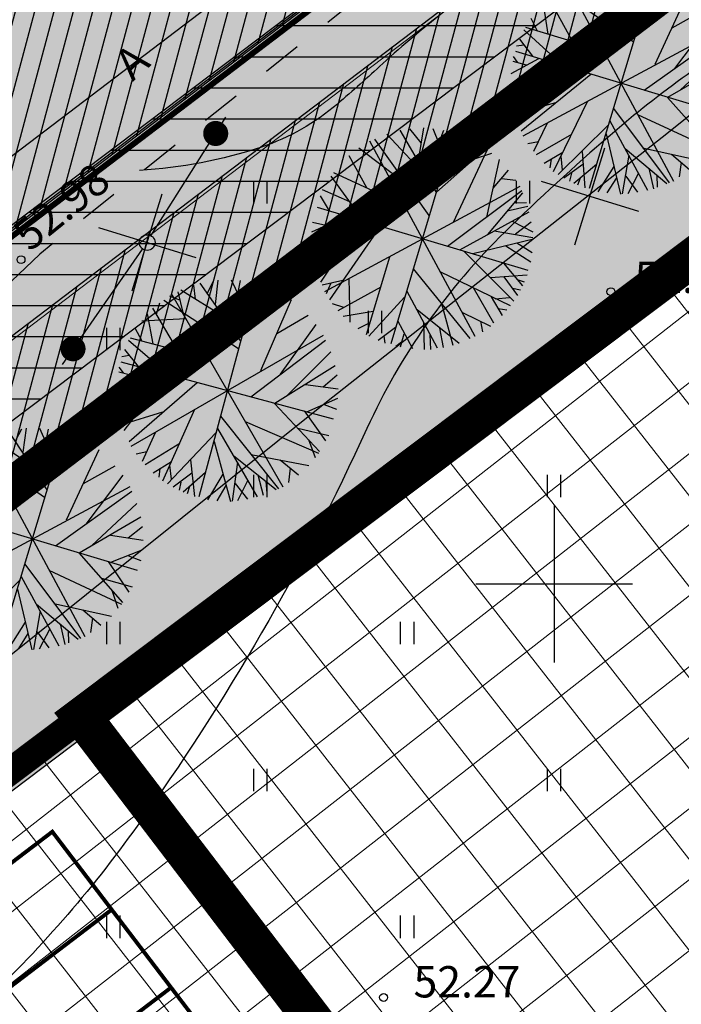
# Model space of a CAD drawing. Units: metres. Extents: x 0 to 550432, y 0 to 6592941.
# Drawn here: x 550036 to 550053, y 6580539 to 6580564 of the extents above; entities that cross this region are included whole.
import ezdxf

# ---------------------------------------------------------------- set-up
doc = ezdxf.new("R2010")
doc.units = ezdxf.units.M
doc.header["$PDMODE"] = 33
doc.header["$PDSIZE"] = 0.2
for name, pattern in [('asfbet', [2, 1, -1]), ('DASHED', [0.75, 0.5, -0.25]), ('PIIRID', [7.5, 5, -1, 0.5, -1])]:
    doc.linetypes.add(name, pattern=pattern)
for name, color, linetype in [('-A-HALJASTUS-MURU', 61, 'Continuous'), ('-B-SERVITUUT', 6, 'Continuous'), ('-Servituut_tee', 8, 'Continuous'), ('-TOPO', 8, 'Continuous'), ('_A-PIIR', 1, 'Continuous'), ('A-AED-METALL', 5, 'FENCELINE2'), ('A-LAMMUTUS', 1, 'Continuous'), ('A-PARKLAKOHT', 7, 'Continuous'), ('A-PUU', 64, 'Continuous'), ('A-TEE-K-hatch', 254, 'Continuous'), ('A-TEE-KERGLIIKLUS', 7, 'Continuous'), ('A-TEE-PLAN', 9, 'Continuous'), ('ASFBET', 7, 'asfbet'), ('HALJASTUS', 9, 'Continuous'), ('HORISONTAALID', 253, 'Continuous'), ('MAPGRID', 15, 'Continuous'), ('mpkaabel', 1, 'MP_KBL'), ('POSTID', 7, 'Continuous'), ('Z', 32, 'Continuous')]:
    doc.layers.add(name, color=color, linetype=linetype)
doc.layers.add('-A-HOONESTUSALA-HATCH', color=151, linetype='Continuous', lineweight=0)
doc.layers.add('A-HOONESTUSALA_piir', color=174, linetype='DASHED', lineweight=0)
doc.styles.add('romand', font='romand.shx', dxfattribs={"height": 0.8})
doc.styles.add('romant', font='romant.shx', dxfattribs={"height": 0.8})
doc.linetypes.add('FENCELINE2', pattern='A,0.25,-0.1,[132,ltypeshp.shx,S=0.1,R=0,X=-0.1,Y=0],-0.1,1', length=1.45)
doc.linetypes.add('MP_KBL', pattern='A,8,-2,[138,mkm.shx,S=1,R=0,X=0,Y=0],6,[138,mkm.shx,S=1,R=180,X=0,Y=0],-2', length=18)
doc.dimstyles.new('ISO-25', dxfattribs={"dimtxt": 2.5, "dimasz": 2.5, "dimexe": 1.25, "dimexo": 0.625, "dimtad": 1, "dimtxsty": 'Standard', "dimcen": 2.5, "dimadec": 0, "dimazin": 0, "dimtfac": 1, "dimtmove": 0, "dimatfit": 3, "dimfxl": 0, "dimarcsym": 0})

# ---------------------------------------------------------------- blocks, each defined once
blk = doc.blocks.new('likv_rist')
at = {"color": 1}
for p, q in [((0.9386734029079724, -0.8796726626008132), (-0.9386734029079724, 0.9129694916903355)), ((-0.8963210769043841, -0.9220249881106245), (0.8963210769043841, 0.9553218172001469))]:
    blk.add_line(p, q, dxfattribs=at)
blk = doc.blocks.new('04343 DP haljastus$0$pärn-tingm')
at = {"layer": 'A-PUU', "color": 122}
for p, q in [((-903.6558506437577, -216.203339911066), (-903.6669404547429, -215.5833906279877)), ((-902.6961621828377, -215.5739242350683), (-903.4608095543226, -221.1290149819106)), ((-903.3386007087538, -215.5350521523505), (-902.8123509915313, -216.3393548969179)), ((-903.1203386957059, -215.8642580956221), (-903.1024201285327, -215.5164537681267)), ((-902.7407037367811, -215.8973430609331), (-902.3959457336459, -215.6092747589573)), ((-904.1791353026638, -216.1320823598653), (-904.2660538677592, -215.7835400458425)), ((-902.8943601235515, -217.0565998069942), (-904.1078502964228, -215.7171060787514)), ((-903.894725757069, -215.943233509548), (-903.7787879951065, -215.6146861240268)), ((-902.8646910460666, -216.8068375308067), (-901.8546606937889, -215.8005800656974)), ((-902.4327160316752, -216.3724398603663), (-902.2390509166289, -215.6374073717743)), ((-901.7570037445985, -215.8468725578859), (-902.3009516538586, -217.7431462444365)), ((-904.7893470984418, -216.094435326755), (-901.3676132318797, -220.60851893574)), ((-904.446475806064, -216.5085221920162), (-904.6426311368123, -216.0021176990122)), ((-903.4042890113778, -216.493935671635), (-904.576401785831, -215.9519149940461)), ((-905.1167701890226, -216.6422803672031), (-905.0732907836791, -216.3419496994466)), ((-904.98039480648, -216.2581469370052), (-902.9363411545055, -217.248845603317)), ((-904.553831990459, -216.2155659189448), (-904.841106760432, -216.1392376199365)), ((-902.0119542375905, -216.7486838065088), (-901.2766332800966, -216.1779323564842)), ((-904.4601196501171, -217.4947985159233), (-905.2261804944137, -216.4979420620948)), ((-901.7835441306233, -217.7653841963038), (-901.0436381526524, -216.389015394263)), ((-905.4670373746194, -216.8543010419235), (-904.3633679375052, -216.6594353727996)), ((-905.1075514919357, -217.3973284149542), (-905.3463120707311, -216.6558761503547)), ((-905.335535195074, -220.0623422432691), (-900.8214365398744, -216.6405969727784)), ((-902.4677491185721, -218.4310754379258), (-900.7538329256931, -216.7575770262629)), ((-905.4018386087846, -217.3530232235789), (-905.601155671291, -217.0763236340135)), ((-901.5614628653275, -218.292230556719), (-900.5808125985786, -217.0408590137959)), ((-905.7093746076571, -217.3187608532608), (-903.6620446870802, -217.5984087493271)), ((-901.8398131841095, -218.5165864145383), (-900.428029780509, -217.3662304123864)), ((-905.7430478800088, -217.3843915369362), (-904.6261669590604, -218.1286904579028)), ((-900.6654382094275, -217.9472540784627), (-900.3526701639639, -217.6032227585092)), ((-905.8604963313555, -217.8210153635591), (-905.6828025527066, -217.7665329938754)), ((-905.8120824190555, -217.6372560719028), (-905.4176183879608, -218.0200654296204)), ((-905.7678798738634, -218.2320936266333), (-905.8971597341588, -218.1028167037293)), ((-905.8900826791069, -218.5386231094599), (-905.2476737750694, -218.0516688376665)), ((-900.3009404928889, -218.7337932931259), (-905.8560312410118, -217.9691459238529)), ((-901.1241768359905, -217.9473875202239), (-900.2788051585667, -217.9482971262187)), ((-905.8922186144628, -218.219388993457), (-905.5455133812502, -218.2640664866194)), ((-905.7807792634703, -219.1643251795322), (-904.4562185818795, -218.1602910198271)), ((-905.4049857807113, -219.9489893373102), (-903.8740800785599, -218.2404111362994)), ((-901.0025577050401, -218.6306032165885), (-900.2624880917137, -218.1899385852739)), ((-904.8802661038935, -218.4950931724161), (-905.5717581707286, -219.6877026800066)), ((-901.8464338617632, -218.5216049756855), (-900.5506563895615, -219.5982120968401)), ((-901.0744745727861, -218.6182680306956), (-900.4352658219868, -219.3102090898901)), ((-900.5864442863967, -218.3953956682235), (-900.2597897964297, -218.4686405193061)), ((-905.8614536545938, -218.8377810483798), (-905.1847301539965, -218.7125122305006)), ((-905.8373911926756, -218.9933395795524), (-905.4759415627923, -218.9198856139556)), ((-905.6484312155517, -219.5452863806859), (-904.6460644415347, -219.0929639264941)), ((-904.427745688241, -220.8392378007993), (-903.8442511311732, -218.9263558806852)), ((-903.1705111503834, -219.0172586292028), (-901.4698391823331, -220.6692922944203)), ((-902.5355771188624, -219.0707276891917), (-900.570899599581, -219.6402939846739)), ((-901.1790515560424, -219.071872391738), (-900.3677305682795, -219.1654360396788)), ((-905.7368472428061, -219.3048223257065), (-905.2692451116163, -219.1375406784937)), ((-903.2077369139297, -219.3395921522751), (-901.9847342653666, -220.9392717154697)), ((-900.8680699586403, -219.3307956857607), (-900.6446856398834, -219.76306794025)), ((-904.2975335742813, -220.9009648859501), (-903.2355368139688, -219.454245290719)), ((-904.7782526195515, -219.6477097459137), (-905.0116502363235, -220.4128659116104)), ((-904.9274233513279, -220.4827072024345), (-904.1188824744895, -219.829716832377)), ((-903.2517720639007, -219.6804559174925), (-902.6495223173406, -221.1490737581626)), ((-902.7119891556213, -219.9798489492387), (-901.5292525348486, -220.7009656727314)), ((-902.5961431181058, -220.1326775224879), (-902.6099756684853, -221.132465521805)), ((-902.2782490039244, -219.8917096648365), (-900.7788210436702, -219.9850679636002)), ((-901.5252261130372, -219.9358776528388), (-901.0119296789635, -220.2553477762267)), ((-901.245864578872, -220.1118202777579), (-901.237852419843, -220.4800806082785)), ((-905.1861680225702, -220.2376621859148), (-904.9293705790769, -220.1499614054337)), ((-904.7006686376408, -220.6717892056331), (-904.2698154896498, -220.3184596654028)), ((-903.7900891975733, -220.222199562937), (-903.579868181725, -221.1323638716713)), ((-902.0425489702029, -220.3814955493435), (-901.8397815156495, -220.8828701935709)), ((-904.5415413675364, -220.5377941150218), (-904.5380929145031, -220.7624587994069)), ((-904.3040511212312, -220.4246225357056), (-904.2171230931999, -220.7731695193797)), ((-903.7160354856169, -220.5537622515112), (-904.1412039651768, -220.9696259209886)), ((-903.3744525624206, -220.4953734306619), (-903.8737778867362, -221.0610353229567)), ((-902.9285920137772, -220.4782585445791), (-903.2331591949333, -221.177038513124)), ((-902.2807836669963, -220.5487119005993), (-902.472017246997, -221.1081030694768)), ((-901.815049802186, -220.5165327778086), (-901.7538713150425, -220.8311177846044)), ((-903.9686400216306, -220.8120829416439), (-903.9846865638392, -221.0247818902135)), ((-902.814426442259, -220.7526845764369), (-902.9971673164982, -221.1719518061727)), ((-902.5905615831725, -220.676572564058), (-902.2284677755088, -221.0304384985939)), ((-903.7339578128885, -220.9015694307163), (-903.7693115527509, -221.0887975748628))]:
    blk.add_line(p, q, dxfattribs=at)
blk = doc.blocks.new('P-10')
at = {"layer": 'A-PARKLAKOHT', "linetype": 'PIIRID', "lineweight": 0, "ltscale": 5, "const_width": 0.1}
for points in [[(550256.9963890959, 6580317.527759303), (550256.9963890959, 6580322.527759303), (550281.9963890959, 6580322.527759303)], [(550259.4963890959, 6580322.527759303), (550259.4963890959, 6580317.527759303)], [(550261.9963890959, 6580322.527759303), (550261.9963890959, 6580317.527759303)], [(550264.4963890959, 6580322.527759303), (550264.4963890959, 6580317.527759303)], [(550266.9963890959, 6580322.527759303), (550266.9963890959, 6580317.527759303)], [(550269.4963890959, 6580322.527759303), (550269.4963890959, 6580317.527759303)], [(550271.9963890959, 6580322.527759303), (550271.9963890959, 6580317.527759303)], [(550274.4963890959, 6580322.527759303), (550274.4963890959, 6580317.527759303)], [(550276.9963890959, 6580322.527759303), (550276.9963890959, 6580317.527759303)], [(550279.4963890959, 6580322.527759303), (550281.9963890959, 6580322.527759303), (550281.9963890959, 6580317.527759303)], [(550279.4963890959, 6580322.527759303), (550279.4963890959, 6580317.527759303)]]:
    blk.add_lwpolyline(points, dxfattribs=at)
blk = doc.blocks.new('CROSS01')
at = {"linetype": 'Continuous'}
for p, q in [((-1.423576730799099e-13, 4.000355117866842), (-1.423576730799099e-13, -4.000355117867127)), ((-4.000355117866984, 0), (4.000355117866984, 0))]:
    blk.add_line(p, q, dxfattribs=at)
blk = doc.blocks.new('lat3')
for radius in [0.25, 0.01674339628525032]:
    blk.add_circle((0, 0), radius)
blk = doc.blocks.new('NOOLs')
at = {"linetype": 'Continuous'}
blk.add_line((0.25, 0), (2.490933157102845, 0), dxfattribs=at)
at = {"linetype": 'Continuous', "const_width": 0.2}
blk.add_lwpolyline([(2.084492458894965, 0, 1), (2.284492458894965, 0, 1)], format="xyb", close=True, dxfattribs=at)
blk = doc.blocks.new('HEIN')
at = {"linetype": 'Continuous'}
for p, q in [((-0.2342920581868384, 0.3797952967579477), (-0.2342920581868384, -0.3813204129328369)), ((0.2207639199477853, 0.3797952967579477), (0.2207639199477853, -0.3813204129328369))]:
    blk.add_line(p, q, dxfattribs=at)
blk = doc.blocks.new('A$C346E4614')
at = {"layer": 'ASFBET'}
blk.add_lwpolyline([(254.8231000000378, 296.6396000003442), (240.1820000000298, 284.5345000000671), (209.3560000000289, 262.9655999997631), (190.218200000003, 248.9138000002131), (173.7870000000112, 236.6863000001758), (155.8323999999557, 223.5580000001937), (146.5579999999609, 216.2131000002846), (136.8725000000559, 208.4195999996737), (124.217799999984, 196.4022000003606), (127.3702999999514, 192.7226999998093), (127.1025000000373, 188.0389999998733), (125.296699999948, 186.5344000002369)], dxfattribs=at)
at = {"layer": 'HORISONTAALID'}
for points in [[(171.4859348245664, 234.8981742328033, -0.01370728925026195), (163.508342705667, 227.1531197577715, -0.02389577893385409), (158.6094661487732, 223.0651109330356, -0.006408552731720672), (149.674089986016, 216.4840746056288, 0.01731348051123383), (146.4197367355227, 213.9759285822511, 0.01388709686984186), (145.6248083078535, 213.2801036890596, -0.00946875452958809), (144.4681292903842, 212.249436176382, -0.0966848145337959), (142.5311391986907, 211.1502826176584, -0.06761068069406743), (139.4174412196735, 210.5567544521764)], [(185.6665774487192, 234.2038858607411, 0.02871450802105723), (174.7924071443267, 226.9032368296757, 0.007173322748371163), (169.687593219569, 222.9166464107111, -0.01119049224058956), (166.3946407379117, 220.3873479655012, -0.05647549063253605), (160.0698501244187, 216.767944377847, 0.05367898411926683), (153.3964768765727, 212.9983028713614, 0.02259311218145618), (151.4284763410687, 211.4499201178551, 0.01553410684407065), (148.7467501768842, 208.9871043330058, 0.092516257402567), (145.2219680417329, 203.9690833985806, -0.04809656436483308), (139.356931498507, 193.8190867919475, -0.0487993546722939), (135.341772492975, 189.218962199986, -0.03060390876645399), (127.871387805324, 182.9968769410625)]]:
    blk.add_lwpolyline(points, format="xyb", dxfattribs=at)
at = {"layer": 'mpkaabel', "flags": 128}
blk.add_lwpolyline([(123.0181676167995, 184.9198880065233), (133.1350000000093, 195.7949999999255), (144.1909999999916, 204.6500000003725), (152.9159999999683, 211.5300000002608), (162.7389999999432, 219.4160000002012), (173.7589999999618, 227.9349999995902), (183.8240000000224, 236.3360000001267), (214.1510000000708, 260.6900000004098), (222.3829999999143, 267.3760000001639), (235.2330000000075, 276.9550000000745), (242.640000000014, 283.5949999997392), (238.9699999999721, 288.6389999995008), (229.6570000000065, 298.9199999999255), (224.9499999999534, 303.5099999997765), (225.0312994426349, 303.5836855350062)], dxfattribs=at)
at = {"layer": 'Z'}
for p in [(136.3954895174829, 208.277842560783), (151.4486000000034, 207.4593000002205), (145.6465999999782, 189.4467000002041)]:
    blk.add_point(p, dxfattribs=at)
at = {"layer": 'HALJASTUS', "xscale": 0.75, "yscale": 0.75, "zscale": 0.75}
for p in [(142.4999999995343, 210), (149.2074718890944, 210.0000000018626), (145.426916152006, 206.689152603969), (138.7500000003492, 206.25), (142.5000000006985, 202.5000000018626), (150, 202.4999999990687), (138.7499999998836, 198.7499999990687), (146.2500000006985, 198.75), (142.5000000002328, 195), (150, 195.0000000009313), (138.7500000002328, 191.2500000009313), (146.2499999997672, 191.25)]:
    blk.add_blockref('HEIN', p, dxfattribs=at)
at = {"layer": 'MAPGRID', "xscale": 0.5, "yscale": 0.5, "zscale": 0.5}
blk.add_blockref('CROSS01', (150, 200), dxfattribs=at)
at = {"layer": 'POSTID', "yscale": 1.599999999627471, "zscale": 1.6}
for p, xscale, rotation in [((139.4946285485057, 208.5434468258172), 1.60000000021536, 57.68913825312112), ((139.7160717273364, 208.8731059655547), 1.600000000068194, 235.2002520723381)]:
    blk.add_blockref('NOOLs', p, dxfattribs=dict(at, xscale=xscale, rotation=rotation))
at = {"layer": 'POSTID', "xscale": 0.8000000000465661, "yscale": 0.7999999998137355, "zscale": 0.8}
blk.add_blockref('lat3', (139.6136999999871, 208.714499999769), dxfattribs=at)
at = {"layer": 'ASFBET', "linetype": 'Continuous', "style": 'romand'}
blk.add_text('A', height=0.8, rotation=41.84002314282807, dxfattribs=at).set_placement((139.2400675737299, 212.80862456467))
at = {"layer": 'Z', "style": 'romant'}
blk.add_text('52.98', height=0.8, rotation=39, dxfattribs=at).set_placement((136.6146564959781, 208.458269841969))
for s, p in [('52.26', (152.0557620802429, 207.4289782373235)), ('52.27', (146.4124121704372, 189.4467000002041))]:
    blk.add_text(s, height=0.8, dxfattribs=at).set_placement(p)
blk = doc.blocks.new('*D114')
at = {"color": 0, "lineweight": -2}
blk.add_line((550350.625, 6580550), (550368.9583333334, 6580550), dxfattribs=at)
at = {"layer": 'Defpoints', "color": 0}
for p in [(550350, 6580550), (550352.5, 6580550), (0, 0)]:
    blk.add_point(p, dxfattribs=at)
at = {"color": 0, "insert": (550361.0416666666, 6580551.875), "char_height": 2.5, "attachment_point": 5}
blk.add_mtext('6580550', dxfattribs=at)
blk = doc.blocks.new('*D113')
at = {"color": 0, "lineweight": -2}
blk.add_line((550350, 6580549.375), (550350, 6580533.541666667), dxfattribs=at)
at = {"layer": 'Defpoints', "color": 0}
for p in [(550350, 6580550), (550350, 6580547.5), (0, 0)]:
    blk.add_point(p, dxfattribs=at)
at = {"color": 0, "insert": (550348.1249999988, 6580540.208333333), "char_height": 2.5, "attachment_point": 5, "rotation": 90}
blk.add_mtext('550350', dxfattribs=at)

msp = doc.modelspace()

# ---------------------------------------------------------------- hatches: boundary and pattern name
at = {"layer": '-A-HALJASTUS-MURU', "ltscale": 10}
h = msp.add_hatch(color=256, dxfattribs=at)
edge = h.paths.add_edge_path()
edge.add_line((550031.3631837602, 6580541.053415448), (550029.4863454179, 6580543.539904737))
edge.add_arc((550037.9093958413, 6580548.168420694), 9.610980095619288, 182.3243262053603, 208.7890544811054, ccw=False)
edge.add_arc((550037.6570508506, 6580548.285019416), 9.364429156927969, 132.5971070553192, 183.0997831087911, ccw=False)
edge.add_line((550031.3188418364, 6580555.178468475), (550104.7271220357, 6580610.982422114))
edge.add_arc((550107.0530197782, 6580606.083999194), 5.422577561759889, 45.030659148962, 115.39957555449419, ccw=False)
edge.add_line((550110.8853088268, 6580609.920391778), (550114.810062022, 6580604.172963668))
edge.add_line((550114.810062022, 6580604.172963668), (550032.148437085, 6580541.684215928))
edge.add_line((550032.148437085, 6580541.684215928), (550031.3631837602, 6580541.053415448))
at = {"layer": '-A-HOONESTUSALA-HATCH'}
h = msp.add_hatch(dxfattribs=at)
h.set_pattern_fill('ANSI37', color=46, scale=0.45, angle=353, style=0)
h.set_pattern_definition([(37.99999999999994, (0, 0), (-0.8796263328715334, 1.125870364215604), []), (127.9999999999999, (0, 0), (-1.125870364215604, -0.8796263328715334), [])])
h.paths.add_polyline_path([(549999.0061139346, 6580500.258923144), (550020.8506939693, 6580516.327093848), (550012.5031984005, 6580527.454518699), (550060.6121413693, 6580563.648294374), (550082.628387872, 6580534.800247651), (550048.0484332807, 6580508.571970042), (550079.8254802607, 6580466.96088716), (550046.9137896304, 6580441.736492037)])
at = {"layer": '-B-SERVITUUT'}
h = msp.add_hatch(dxfattribs=at)
h.set_pattern_fill('ANSI31', color=42, scale=0.25, angle=135, style=0)
h.set_pattern_definition([(180, (-379.0933071216568, -660.6819978328422), (-1.665334536937735e-16, -0.79375), [])])
h.paths.add_polyline_path([(549971.0762633196, 6580488.693648902), (549967.8441820953, 6580492.608428098), (549981.395657091, 6580510.665921395), (549981.3956570912, 6580510.665921395), (549972.9887918084, 6580524.663284282), (550103.9931181244, 6580624.998922512), (550125.5957454442, 6580646.776040538), (550138.7435559524, 6580660.204391526), (550142.5580801573, 6580656.644840962), (550130.4439866564, 6580644.38038714), (550137.7618145224, 6580636.375821552), (550143.1312323228, 6580640.439703832), (550154.1552766595, 6580640.826447709), (550162.6010763485, 6580630.501766966), (550173.4440977996, 6580613.79328125), (550198.1833174425, 6580583.936929517), (550194.4820642406, 6580581.580258592), (550171.7789612531, 6580609.536733788), (550154.7269411628, 6580565.947075633), (550148.9731949039, 6580519.981468868), (550144.5123759687, 6580516.561531462), (550150.9837439561, 6580568.304330518), (550168.6124440475, 6580612.563857789), (550158.9148571983, 6580627.930085035), (550151.8295320811, 6580636.742395571), (550144.5361632496, 6580636.486530692), (550140.4724109148, 6580633.410850662), (550141.3398365399, 6580632.462021934), (550139.7413928794, 6580631.246354821), (550138.8707935435, 6580632.198655095), (550115.8307501548, 6580614.69696711), (550116.6194450165, 6580613.661381112), (550113.3542697647, 6580611.178111913), (550112.5679393848, 6580612.212033848), (550067.6210471052, 6580577.98080333), (550068.3779747849, 6580576.986928837), (550062.1635509261, 6580572.230883179), (550061.3475730699, 6580573.163716041), (549990.0615386862, 6580519.392867092), (549986.047351724, 6580513.727770684), (549986.9231064138, 6580512.282197792), (550060.1150570534, 6580422.946660967), (550174.2565026991, 6580511.120427334), (550184.7258014973, 6580522.467213628), (550186.2810518121, 6580518.606160885), (550188.0986528588, 6580514.172271581), (550186.6637672753, 6580512.103420966), (550170.5172920199, 6580499.282358274), (549992.0658183881, 6580361.832407915), (549988.0667724869, 6580366.626279451), (550035.5320102636, 6580402.834181291), (550038.1619035354, 6580405.831691124), (550038.9700055317, 6580406.459017036), (550038.6150423608, 6580406.888957481), (550055.6655457128, 6580419.964316513), (549985.3533944701, 6580505.836158443)])
h.paths.add_polyline_path([(549980.1870739416, 6580523.482770327), (550056.8818651921, 6580582.085434211), (550060.4623603498, 6580577.523536177), (549987.0653379798, 6580522.069589833), (549983.7891136659, 6580517.455353031)], flags=16)
h.paths.add_polyline_path([(550061.6716526771, 6580585.749655503), (550106.1089320746, 6580619.561152543), (550109.9259611965, 6580615.218101245), (550065.2729370916, 6580581.044085078)], flags=16)
h.paths.add_polyline_path([(550108.8421647433, 6580622.510443066), (550129.03669562, 6580642.955628784), (550136.1601971511, 6580635.163625985), (550113.1150410947, 6580617.648724544)], flags=16)
at = {"layer": '-Servituut_tee'}
h = msp.add_hatch(dxfattribs=at)
h.set_pattern_fill('ANSI33', color=256, scale=0.3, angle=120, style=0)
h.set_pattern_definition([(165, (0, 0), (-0.4930502809203018, -1.840088699080675), []), (165, (-0.6735195000000004, 1.166569993888386), (-0.4930502809203017, -1.840088699080675), [0.9524999999999999, -0.47625])])
edge = h.paths.add_edge_path()
edge.add_line((549922.5248694958, 6580447.813922392), (549923.924811071, 6580446.149305366))
edge.add_line((549923.924811071, 6580446.149305366), (549969.081422945, 6580484.054978695))
edge.add_line((549969.081422945, 6580484.054978695), (549970.2149469166, 6580485.215471418))
edge.add_line((549970.2149469166, 6580485.215471418), (549973.2559751408, 6580488.089153176))
edge.add_arc((549956.5671321847, 6580504.96171072), 23.73184942843213, 314.6863669203478, 325.6961204237087)
edge.add_arc((549960.1386220485, 6580499.87422859), 18.04770444507954, 332.6650220063935, 341.6414369466078)
edge.add_arc((549950.8559302482, 6580500.30399501), 27.11028989280409, 346.9660911643712, 368.0710448613458)
edge.add_line((549977.6976856028, 6580504.110303923), (549976.859679627, 6580509.051445493))
edge.add_line((549976.859679627, 6580509.051445493), (550046.3078745711, 6580425.423973615))
edge.add_arc((550053.7513325958, 6580431.521741131), 9.62225732591125, 219.3247335520908, 313.5546038502532)
edge.add_line((550060.3815062554, 6580424.548317776), (550172.1602952564, 6580509.465509432))
edge.add_arc((550186.5746919676, 6580478.938294787), 33.75923083474362, 99.04627534732612, 115.2758308540241, ccw=False)
edge.add_arc((550260.6773577209, 6580194.15517302), 327.8840481631282, 102.80133134825837, 104.0159155958323, ccw=False)
edge.add_line((550188.0277099615, 6580513.889402842), (550186.6867952793, 6580517.733666515))
edge.add_arc((550191.174654827, 6580474.48743787), 43.47846795027617, 95.92463882642593, 123.7200816897481)
edge.add_line((550167.0381926387, 6580510.6510711), (550159.5793111273, 6580504.915677771))
edge.add_line((550159.5793111273, 6580504.915677771), (550058.3762154735, 6580426.847221772))
edge.add_arc((550053.5614691454, 6580431.656737561), 6.80538201210353, 209.2075606545817, 315.0311387799758, ccw=False)
edge.add_line((550047.6213391053, 6580428.335882334), (549979.9765773164, 6580509.789165657))
edge.add_arc((549987.3327416974, 6580512.632413764), 7.886521045175213, 126.65388996377871, 201.1321308442623, ccw=False)
edge.add_line((549982.6246486746, 6580518.959425245), (549991.9642651108, 6580525.765437607))
edge.add_arc((549996.5412014427, 6580520.509729229), 6.969276629541739, 49.61097552097368, 131.0509941266511, ccw=False)
edge.add_line((550001.0571115649, 6580525.817965519), (550004.515028219, 6580528.311947002))
edge.add_line((550004.515028219, 6580528.311947002), (550003.6497648288, 6580530.870494043))
edge.add_arc((550009.9035032161, 6580532.819933053), 6.55053862431006, 125.12186319363579, 197.313498668086, ccw=False)
edge.add_line((550006.1348643429, 6580538.177816712), (550014.3353056121, 6580543.887131459))
edge.add_arc((550016.8856975066, 6580536.0955509), 8.198367302046032, 49.820286499220686, 108.12465039773971, ccw=False)
edge.add_line((550022.1751792567, 6580542.359304506), (550027.1481850472, 6580546.087535104))
edge.add_arc((550037.3503822713, 6580548.679690314), 10.52635249440008, 133.3166847499821, 194.2559466199148, ccw=False)
edge.add_line((550030.1289859955, 6580556.338380324), (550103.7590719558, 6580612.367944731))
edge.add_line((550103.7590719558, 6580612.367944731), (550115.8548790973, 6580621.153704377))
edge.add_line((550115.8548790973, 6580621.153704377), (550137.8041432244, 6580640.133188494))
edge.add_arc((550151.3082422524, 6580620.12870648), 24.13586524604538, 85.5859106123691, 124.0214625325095, ccw=False)
edge.add_line((550153.1658399877, 6580644.192981284), (550137.5064330595, 6580658.920395008))
edge.add_arc((550115.4276154242, 6580656.070877356), 22.26193924664562, -41.61906398251273, 7.3540077761429075, ccw=False)
edge.add_line((550132.0701323287, 6580641.285054076), (550130.0527507035, 6580639.329283839))
edge.add_arc((550122.203754137, 6580662.764917032), 24.71508952536642, 226.7989343151018, 288.5165837839792, ccw=False)
edge.add_line((550105.2847760303, 6580644.748706829), (550069.8327188728, 6580677.421498897))
edge.add_arc((550052.6827647218, 6580652.619442358), 30.15398706538275, 55.33718568506672, 122.2809230147622)
edge.add_line((550036.5783981754, 6580678.112820205), (549916.3249749402, 6580581.188304256))
edge.add_arc((549923.0773709731, 6580573.118335195), 10.52232164629368, 129.9202791397839, 214.9405372196945)
edge.add_line((549914.4517307074, 6580567.091928069), (549953.9226642195, 6580518.6501066))
edge.add_arc((549967.8106279562, 6580536.498666963), 22.61518613125267, 232.1135170771604, 269.6855413806603)
edge.add_arc((549967.9562763912, 6580509.082895898), 4.808498786597543, 39.80791583206121, 93.21611077882051, ccw=False)
edge.add_arc((549950.4904558922, 6580500.336237282), 24.23976339229103, 8.487098602983792, 29.19873542303162, ccw=False)
edge.add_arc((549951.206051941, 6580500.925687836), 23.44986837321592, -13.547814599156084, 7.320613348467191, ccw=False)
edge.add_arc((549944.6361813375, 6580509.329412231), 32.48941126803291, 323.340359737217, 334.6757925526916, ccw=False)
edge.add_line((549970.6990706992, 6580489.931277201), (549922.5248694958, 6580447.813922392))
edge = h.paths.add_edge_path(flags=16)
edge.add_line((549955.7486557845, 6580520.497942955), (549958.0951530535, 6580518.682424947))
edge.add_arc((549965.957338467, 6580538.322115147), 21.15493773620572, 248.1827245893249, 313.3959752192116)
edge.add_line((549980.4915522204, 6580522.950452218), (549982.258153426, 6580524.173185278))
edge.add_arc((549976.0807355156, 6580530.936611349), 9.159935821738424, 312.4072114330119, 411.6712616509209)
edge.add_line((549981.7614765555, 6580538.122264101), (549985.3114091351, 6580540.801917162))
edge.add_arc((549994.2852622772, 6580547.347589761), 11.10746910833188, 216.1076119168918, 297.2223631308731)
edge.add_line((549999.3663189342, 6580537.470407306), (550042.2717824636, 6580569.477566604))
edge.add_arc((550038.7501057666, 6580574.118116369), 5.82553936385577, 307.1945765389283, 411.5445182137494)
edge.add_line((550042.3730458096, 6580578.680047357), (550039.8835924198, 6580582.060288866))
edge.add_line((550039.8835924198, 6580582.060288866), (550043.2358529174, 6580584.585285448))
edge.add_line((550043.2358529174, 6580584.585285448), (550047.8808297849, 6580579.630646485))
edge.add_arc((550051.70887736, 6580583.349035596), 5.336699899300919, 224.167484563609, 315.3572351375067)
edge.add_line((550055.5059487808, 6580579.599020337), (550104.6133798695, 6580617.119717287))
edge.add_arc((550096.9589669326, 6580624.364050971), 10.53899463610867, 316.5766346190387, 404.9142777906589)
edge.add_line((550104.4223026491, 6580631.805087721), (550084.891556646, 6580657.052751865))
edge.add_arc((550315.5619525455, 6580928.257321174), 356.034759480801, 225.7236070012939, 229.617498569171, ccw=False)
edge.add_line((550067.0068428873, 6580673.343399582), (550061.0464385481, 6580676.883895376))
edge.add_arc((550049.8609953434, 6580652.289035577), 27.01890575487252, 65.54453655076905, 112.2826771846837)
edge.add_line((550039.6160635455, 6580677.290288359), (549928.027170987, 6580587.139231078))
edge.add_line((549928.027170987, 6580587.139231078), (549919.8985118661, 6580580.563230044))
edge.add_arc((549926.1183198409, 6580572.502889276), 10.18111509289506, 127.6557785064436, 213.1031781525691)
edge.add_line((549917.5897175899, 6580566.942489276), (549955.7486557845, 6580520.497942955))
h = msp.add_hatch(dxfattribs=at)
h.set_pattern_fill('ANSI31', color=252, scale=0.15, angle=210, style=0)
h.set_pattern_definition([(255, (0, 0), (0.4600221747701687, -0.1232625702300756), [])])
edge = h.paths.add_edge_path()
edge.add_arc((550023.6533014515, 6580538.427837029), 14.02567831486374, 133.3837018607698, 202.6057241024766)
edge.add_line((550010.7051904785, 6580533.036540855), (550028.4072854782, 6580546.724585221))
edge.add_line((550028.4072854782, 6580546.724585221), (550144.5686894866, 6580635.560992922))
edge.add_arc((550145.0933288088, 6580634.871565488), 0.8663466999411172, 83.21652863598462, 127.2703477585923, ccw=False)
edge.add_line((550145.1956595269, 6580635.731847435), (550161.6252047074, 6580635.582883235))
edge.add_arc((550161.649216148, 6580638.231150716), 2.648376332357112, 269.4805220704734, 321.2843190180199)
edge.add_line((550163.7156363018, 6580636.574707253), (550164.2290445996, 6580637.17542541))
edge.add_line((550164.2290445996, 6580637.17542541), (550161.2951135228, 6580639.831255035))
edge.add_line((550161.2951135228, 6580639.831255035), (550159.7609008225, 6580638.447394721))
edge.add_arc((550158.9637341693, 6580639.331171205), 1.1901829887724, 258.90792202783337, 312.05046928408785, ccw=False)
edge.add_line((550158.7347592846, 6580638.163221699), (550145.0447006663, 6580638.353561546))
edge.add_arc((550144.9995750702, 6580635.107935015), 3.245940217506146, 89.20343896603717, 132.1869077346074)
edge.add_line((550142.8197597116, 6580637.513040605), (550114.9945389224, 6580616.294353537))
edge.add_line((550114.9945389224, 6580616.294353537), (550115.0899045216, 6580616.760845919))
edge.add_arc((550121.4078733383, 6580615.39980244), 6.462907188076504, 136.2304754217355, 167.8428899615009, ccw=False)
edge.add_line((550116.7408253226, 6580619.87057778), (550136.0859101559, 6580636.886986178))
edge.add_arc((550150.769319418, 6580620.610439771), 21.92095961662059, 83.00104725248389, 132.0542724353107, ccw=False)
edge.add_arc((550149.8290405598, 6580620.2497743), 22.41116379485793, 55.038891520149605, 80.72682638845271, ccw=False)
edge.add_line((550162.6710918247, 6580638.616646161), (550159.4518278373, 6580641.50013548))
edge.add_line((550159.4518278373, 6580641.50013548), (550146.1494711938, 6580653.541272257))
edge.add_line((550146.1494711938, 6580653.541272257), (550134.3532463842, 6580664.21638559))
edge.add_arc((550113.2101291486, 6580655.722222019), 22.78557046046883, -3.792586868113517, 21.88759940949558, ccw=False)
edge.add_arc((550116.9824472847, 6580655.147927443), 18.98628346716046, 319.17590526841724, 357.18375447771837, ccw=False)
edge.add_line((550131.3497515869, 6580642.735855618), (550107.522278916, 6580620.853576476))
edge.add_line((550107.522278916, 6580620.853576476), (550041.3495124474, 6580570.590163371))
edge.add_line((550041.3495124474, 6580570.590163371), (550014.0193322491, 6580548.62128049))
edge = h.paths.add_edge_path(flags=16)
edge.add_arc((550107.1360651782, 6580606.590706925), 5.104699369101009, 71.9378284672531, 126.1501861831243)
edge.add_line((550104.124783311, 6580610.712616333), (550031.4450451235, 6580555.43463834))
edge.add_arc((550035.6488073928, 6580549.72397441), 7.091071833259002, 126.3577121213894, 172.8225142954975)
edge.add_line((550028.6133020902, 6580550.609956848), (550108.7187711007, 6580611.44384999))
at = {"layer": 'A-TEE-K-hatch'}
h = msp.add_hatch(color=256, dxfattribs=at)
edge = h.paths.add_edge_path()
edge.add_arc((550237.9579052269, 6580522.075748663), 43.85083602013069, 54.26812090310045, 65.36311130821629)
edge.add_arc((550118.683838411, 6580406.354285697), 207.66892514938, 48.51900536873628, 54.96277573538264)
edge.add_arc((550647.7691149989, 6581099.181684727), 664.3024532822591, 226.855770662956, 231.9041280997371, ccw=False)
edge.add_line((550193.4943740813, 6580614.483624899), (550187.8913286367, 6580619.505648055))
edge.add_line((550187.8913286367, 6580619.505648055), (550130.5359789213, 6580670.558565313))
edge.add_line((550130.5359789213, 6580670.558565313), (550047.1982932125, 6580745.298144035))
edge.add_line((550047.1982932125, 6580745.298144035), (550054.870081657, 6580750.763570016))
edge.add_line((550054.870081657, 6580750.763570016), (550103.4956068035, 6580708.81957876))
edge.add_line((550103.4956068035, 6580708.81957876), (550140.4971812887, 6580675.765598685))
edge.add_arc((550150.8552002149, 6580686.659742192), 15.03232912242787, 226.445084105313, 318.334571834051)
edge.add_line((550162.084942963, 6580676.66655468), (550170.7888872833, 6580686.616521574))
edge.add_line((550170.7888872833, 6580686.616521574), (550176.2509512549, 6580682.068737756))
edge.add_line((550176.2509512549, 6580682.068737756), (550167.2156421836, 6580671.881005861))
edge.add_arc((550178.4584425775, 6580662.000800054), 14.96726519750636, 138.6908997444337, 230.9032401058377)
edge.add_line((550169.0196073797, 6580650.384973884), (550220.8850293551, 6580604.260721557))
edge.add_line((550220.8850293551, 6580604.260721557), (550233.4483662737, 6580593.426641985))
edge.add_line((550233.4483662737, 6580593.426641985), (550243.2130665148, 6580585.628626034))
edge.add_arc((550252.8762937175, 6580597.23358828), 15.10142737339436, 230.2165066499349, 322.0199271266325)
edge.add_line((550264.779613731, 6580587.940360565), (550274.8863884456, 6580599.232689115))
edge.add_line((550274.8863884456, 6580599.232689115), (550280.3158639552, 6580594.698337559))
edge.add_line((550280.3158639552, 6580594.698337559), (550269.3456066335, 6580582.567839192))
edge.add_arc((550278.5832475467, 6580575.211276192), 11.80902319477832, 141.4673006943429, 232.672361338261)
edge.add_line((550271.4225858874, 6580565.820964513), (550312.3018537413, 6580540.204236884))
edge.add_line((550312.3018537413, 6580540.204236884), (550310.2426423088, 6580531.999832341))
edge.add_line((550310.2426423088, 6580531.999832341), (550284.277996695, 6580545.206672478))
edge.add_line((550284.277996695, 6580545.206672478), (550270.7617161032, 6580553.042786924))
edge.add_line((550270.7617161032, 6580553.042786924), (550263.5664847697, 6580557.672047256))
edge = h.paths.add_edge_path(flags=16)
edge.add_line((550165.3221840429, 6580644.303985919), (550168.3715673735, 6580641.593318018))
edge.add_line((550168.3715673735, 6580641.593318018), (550166.7441633077, 6580639.876405268))
edge.add_line((550166.7441633077, 6580639.876405268), (550163.7223264873, 6580642.568034703))
edge.add_line((550163.7223264873, 6580642.568034703), (550165.3495389781, 6580644.333667832))
at = {"layer": 'A-TEE-KERGLIIKLUS', "ltscale": 10}
h = msp.add_hatch(color=50, dxfattribs=at)
edge = h.paths.add_edge_path()
edge.add_line((550144.5065333706, 6580635.508925448), (550028.2949939277, 6580547.079451603))
edge.add_line((550028.2949939277, 6580547.079451603), (550028.3235845991, 6580548.843952231))
edge.add_line((550028.3235845991, 6580548.843952231), (550028.6776733084, 6580550.53382237))
edge.add_line((550028.6776733084, 6580550.53382237), (550143.1207542849, 6580637.586430943))
edge.add_arc((550145.2543572776, 6580634.407120834), 3.828873789627391, 92.12811081216182, 123.8651639812878, ccw=False)
edge.add_line((550145.1121758745, 6580638.233353831), (550145.1121758677, 6580638.233353826))
edge.add_line((550145.1121758677, 6580638.233353826), (550158.624397325, 6580638.107954031))
edge.add_arc((550158.8052084198, 6580639.859047865), 1.760404007527481, 264.1047541990147, 315.2020716097507)
edge.add_line((550160.0543844369, 6580638.618652144), (550160.7716343524, 6580639.359076668))
edge.add_line((550160.7716343524, 6580639.359076668), (550164.3438931109, 6580637.30980498))
edge.add_arc((550161.4116072067, 6580638.922622131), 3.346562383696018, 273.659444655304, 331.1883076043037, ccw=False)
edge.add_line((550161.6252047074, 6580635.582883235), (550145.1956595319, 6580635.731847434))
edge.add_arc((550145.0933288074, 6580634.87156549), 0.8663466978162783, 83.2165281936717, 132.6347057663389)
edge.add_line((550144.5065333706, 6580635.508925448), (550144.5065333645, 6580635.508925444))
at = {"layer": 'A-TEE-PLAN'}
h = msp.add_hatch(color=256, dxfattribs=at)
edge = h.paths.add_edge_path()
edge.add_line((549980.6247137669, 6580537.284730469), (549985.7438323657, 6580541.187459119))
edge.add_arc((549993.724986468, 6580547.067431815), 9.913268871222366, 216.3802679140464, 298.274067041106)
edge.add_line((549998.4207992584, 6580538.336896783), (550115.9314799993, 6580627.75912801))
edge.add_line((550115.9314799993, 6580627.75912801), (550131.2295626138, 6580642.786813602))
edge.add_arc((550121.0895476844, 6580652.755467336), 14.21949225649908, 315.4882489129827, 325.7806668641738)
edge.add_arc((550115.7287581094, 6580655.664519095), 20.29736698466256, 327.5006942411642, 368.5336826547766)
edge.add_arc((550111.0678870562, 6580654.823772111), 25.03178615250534, 8.85369495395072, 38.94635639629347)
edge.add_line((550130.5359789213, 6580670.558565313), (550189.4806100465, 6580618.299130418))
edge.add_line((550189.4806100465, 6580618.299130418), (550164.6740859195, 6580636.974635188))
edge.add_arc((550150.6994576704, 6580622.172920442), 20.35635021633066, 46.64633577248078, 77.78390996211992)
edge.add_arc((550150.9154594638, 6580620.30114543), 22.1483600539023, 79.35481803584064, 131.8746143325203)
edge.add_line((550136.1313690468, 6580636.792977457), (550116.8015938938, 6580619.77645408))
edge.add_line((550116.8015938938, 6580619.77645408), (550104.7579459223, 6580611.044706522))
edge.add_line((550104.7579459223, 6580611.044706522), (550031.3604818452, 6580555.220268927))
edge.add_arc((550037.9272426846, 6580548.312091295), 9.531278304416334, 133.5485976884971, 224.3035306368068)
edge.add_line((550031.1061862715, 6580541.654880502), (550012.2720753005, 6580527.580204007))
edge.add_arc((550058.1374996474, 6580548.038426439), 50.22127054953435, 197.6453741972597, 204.0392086762769, ccw=False)
edge.add_arc((550022.2999074443, 6580536.88888983), 12.69234207217098, 170.0733604752361, 198.7211564813471, ccw=False)
edge.add_line((550009.79757885, 6580539.076885944), (549983.577011645, 6580519.083990537))
edge.add_line((549983.577011645, 6580519.083990537), (549979.8777780257, 6580523.590104903))
edge.add_line((549979.8777780257, 6580523.590104903), (549979.8777780248, 6580523.590104903))
edge.add_arc((549976.0246591071, 6580530.667945255), 8.058681618914957, 298.5635142755272, 415.1925905034776)

# ---------------------------------------------------------------- linework, layer by layer
at = {"layer": '-A-HALJASTUS-MURU', "ltscale": 10}
msp.add_lwpolyline([(550031.3631837602, 6580541.053415448), (550029.4863454179, 6580543.539904737, -0.1159901684284275), (550028.3063230237, 6580547.7786376, -0.2239969231880239), (550031.3188418364, 6580555.178468475), (550104.7271220357, 6580610.982422114, -0.317069416332156), (550110.8853088268, 6580609.920391778), (550114.810062022, 6580604.172963668), (550032.148437085, 6580541.684215928)], format="xyb", close=True, dxfattribs=at)
at = {"layer": '-B-SERVITUUT', "color": 42}
for points in [[(550060.4928757878, 6580577.546697521), (550060.4928757878, 6580577.546697521), (550060.4928757878, 6580577.546697521), (550060.4928757878, 6580577.546697521), (550060.4928757878, 6580577.546697521), (550029.4385513182, 6580553.976433343), (550029.4385513182, 6580553.976433343), (549988.3274938324, 6580525.089505115), (549982.4271268249, 6580517.930929617), (549979.5972429989, 6580523.031954395), (550025.902464193, 6580558.423674203), (550056.9148236255, 6580582.215050675), (550060.4928758332, 6580577.546697461), (550060.4928758332, 6580577.546697461)], [(550061.3475730699, 6580573.163716041), (549990.0615386862, 6580519.392867092), (549986.047351724, 6580513.727770684), (549986.9231064138, 6580512.282197792), (550060.1150570534, 6580422.946660967)]]:
    msp.add_lwpolyline(points, dxfattribs=at)
msp.add_lwpolyline([(549980.1870739416, 6580523.482770327), (550056.8818651921, 6580582.085434211), (550060.4623603498, 6580577.523536177), (549987.0653379798, 6580522.069589833), (549983.7891136659, 6580517.455353031)], close=True, dxfattribs=at)
msp.add_lwpolyline([(549980.1870739416, 6580523.482770327), (550056.8818651921, 6580582.085434211), (550060.4623603498, 6580577.523536177), (549987.0653379798, 6580522.069589833), (549983.7891136659, 6580517.455353031)], close=True, dxfattribs=at)
at = {"layer": '-Servituut_tee'}
msp.add_lwpolyline([(550047.6213391053, 6580428.335882334), (549979.9765773164, 6580509.789165657, -0.3369172802346929), (549982.6246486746, 6580518.959425245), (549991.9642651108, 6580525.765437607, -0.3711022765659849), (550001.0571115649, 6580525.817965519), (550004.515028219, 6580528.311947002), (550003.6497648288, 6580530.870494043, -0.3258443917217316), (550006.1348643429, 6580538.177816712), (550014.3353056121, 6580543.887131459, -0.2600349332586308), (550022.1751792567, 6580542.359304506), (550027.1481850472, 6580546.087535104, -0.2723465939594047), (550030.1289859955, 6580556.338380324), (550103.7590719558, 6580612.367944731), (550115.8548790973, 6580621.153704377), (550137.8041432244, 6580640.133188494, -0.1692969061730446), (550153.1658399877, 6580644.192981284), (550137.5064330595, 6580658.920395008, -0.2169982510809532), (550132.0701323287, 6580641.285054076), (550130.0527507035, 6580639.329283839, -0.2759982591833711), (550105.2847760303, 6580644.748706829), (550069.8327188728, 6580677.421498897, 0.3006981299032661), (550036.5783981754, 6580678.112820205), (549916.3249749402, 6580581.188304256, 0.3889804952075336)], format="xyb", dxfattribs=at)
at = {"layer": '-Servituut_tee', "ltscale": 10}
msp.add_lwpolyline([(550107.522278916, 6580620.853576476), (550041.3495124474, 6580570.590163371), (550014.0193322491, 6580548.62128049, 0.4080682996827519), (550014.0193322491, 6580548.62128049), (550014.0193322491, 6580548.62128049), (550014.0193322491, 6580548.62128049, -0.3160572751062902), (550014.0193322491, 6580548.62128049), (550014.0193322491, 6580548.62128049, 0.3115707310312413), (550010.7051904785, 6580533.036540855), (550010.7051904785, 6580533.036540855), (550010.7051904785, 6580533.036540855), (550010.7051904785, 6580533.036540855), (550028.4072854782, 6580546.724585221), (550144.5686894866, 6580635.560992922, -0.1946240231372535)], format="xyb", dxfattribs=at)
at = {"layer": '-Servituut_tee'}
msp.add_lwpolyline([(550108.7187711007, 6580611.44384999), (550108.7187711007, 6580611.44384999, 0.2410589690521483), (550104.124783311, 6580610.712616333), (550031.4450451235, 6580555.43463834, 0.2055652042918161), (550028.6133020902, 6580550.609956848)], format="xyb", close=True, dxfattribs=at)
at = {"layer": '_A-PIIR', "color": 1, "linetype": 'Continuous', "lineweight": 0, "ltscale": 3, "const_width": 1}
msp.add_lwpolyline([(549922.5424335283, 6580593.568942294), (550075.8800000001, 6580717.11), (550166.6372214877, 6580635.023408416), (550145.0682523227, 6580635.297600396), (549986.8934849044, 6580514.999892231)], close=True, dxfattribs=at)
at = {"layer": '_A-PIIR', "color": 32, "linetype": 'DASHED', "ltscale": 10}
msp.add_lwpolyline([(549922.5416335465, 6580593.562923208), (550075.8799955685, 6580717.10999643), (550166.6071759608, 6580635.023790364), (550145.0417295516, 6580635.277428739), (549986.906538303, 6580515.011374321)], close=True, dxfattribs=at)
at = {"layer": '_A-PIIR', "linetype": 'PIIRID', "lineweight": 0, "ltscale": 5}
msp.add_lwpolyline([(549922.543206445, 6580593.561003103), (550075.8800071004, 6580717.109993578), (550166.5337410332, 6580635.024723897), (550145.0700988864, 6580635.299004784), (549986.8930875432, 6580515.000377344)], close=True, dxfattribs=at)
at = {"layer": '_A-PIIR', "linetype": 'Continuous', "ltscale": 10, "const_width": 1}
msp.add_lwpolyline([(549986.8934849044, 6580514.999892231), (550046.9138, 6580441.7365), (550176.9499013966, 6580541.43011364), (550155.3100000323, 6580566.369999963), (550206.72, 6580598.77), (550166.6424635908, 6580635.023375334), (550145.0416838347, 6580635.27739397)], close=True, dxfattribs=at)
at = {"layer": 'A-AED-METALL', "color": 5, "linetype": 'FENCELINE2', "ltscale": 3, "const_width": 0.03}
msp.add_lwpolyline([(550032.0517585103, 6580541.766935959), (550028.4991263582, 6580546.621479187), (550139.6799431567, 6580631.199620358), (550144.9866382425, 6580635.235530321), (550158.4825264761, 6580635.133416458), (550202.0786386468, 6580595.845185329)], dxfattribs=at)
at = {"layer": 'A-HOONESTUSALA_piir', "ltscale": 10, "const_width": 0.7}
msp.add_lwpolyline([(550112.2478806999, 6580557.28151472), (550143.839312664, 6580516.045515017), (550143.839312664, 6580516.045515017), (550046.9138, 6580441.7365), (549999.0062345915, 6580500.259011895), (550020.8506939693, 6580516.327093848), (550012.5031984021, 6580527.4545187), (550012.5031984021, 6580527.4545187), (550012.5031984021, 6580527.4545187), (550012.5031984021, 6580527.4545187), (550095.0000000008, 6580589.50298709), (550116.9393247584, 6580560.875782013), (550116.9393247584, 6580560.875782013), (550116.9393247584, 6580560.875782013), (550116.9393247584, 6580560.875782013), (550116.9393247584, 6580560.875782013)], close=True, dxfattribs=at)
at = {"layer": 'A-HOONESTUSALA_piir', "color": 33, "ltscale": 15, "const_width": 1}
msp.add_lwpolyline([(550037.9449386556, 6580546.613483774), (550060.612128451, 6580563.648310165), (550077.9104337925, 6580540.886890738), (550055.3737019525, 6580523.76449785)], close=True, dxfattribs=at)
at = {"layer": 'A-HOONESTUSALA_piir', "ltscale": 10}
msp.add_lwpolyline([(549999.0061139346, 6580500.258923144, 0.15, 0.15, 0), (550020.8506939693, 6580516.327093848, 0.15, 0.1, 0), (550020.8506939693, 6580516.327093848, 0.15, 0.15, 0), (550012.5031984005, 6580527.454518699, 0.15, 0.15, 0), (550060.6121413693, 6580563.648294374, 0.15, 0.15, 0), (550082.628387872, 6580534.800247651, 0.15, 0.15, 0), (550048.0484332807, 6580508.571970042, 0.15, 0.15, 0), (550079.8254802607, 6580466.96088716, 0.15, 0.15, 0), (550046.9137896304, 6580441.736492037, 0.15, 0.15, 0)], format="xyseb", close=True, dxfattribs=at)
at = {"layer": 'A-TEE-KERGLIIKLUS', "linetype": 'Continuous', "lineweight": 0, "ltscale": 3}
msp.add_lwpolyline([(550144.5065333706, 6580635.508925448), (550028.2949939277, 6580547.079451603), (550028.3235845991, 6580548.843952231), (550028.6776733084, 6580550.53382237), (550028.6776733084, 6580550.53382237), (550143.1207542849, 6580637.586430943)], dxfattribs=at)
at = {"layer": 'A-TEE-PLAN', "lineweight": 0, "ltscale": 3}
msp.add_lwpolyline([(550104.7579459223, 6580611.044706522), (550031.3604818452, 6580555.220268927, 0.418078029389771), (550031.1061862715, 6580541.654880502), (550012.2720753005, 6580527.580204007, -0.02790560606673397), (550010.2790940055, 6580532.815121114), (550010.2790940055, 6580532.815121114, -0.1256547210520504), (550009.79757885, 6580539.076885944), (549983.577011645, 6580519.083990537), (549979.8777780257, 6580523.590104903), (549979.8777780248, 6580523.590104903, 0.5579027736977338), (549980.6247137669, 6580537.284730469), (549980.6247137669, 6580537.284730469), (549985.7438323657, 6580541.187459119, 0.3733566052150284), (549998.4207992584, 6580538.336896783), (550115.9314799993, 6580627.75912801)], format="xyb", dxfattribs=at)
at = {"layer": 'A-TEE-PLAN', "ltscale": 10, "const_width": 0.15}
msp.add_lwpolyline([(550111.1856139413, 6580609.528991885), (550110.7476832425, 6580610.099764811, 0.3070478932121016), (550104.7495920425, 6580611.050681709), (550104.7495920425, 6580611.050681709), (550031.3564565434, 6580555.213779318, 0.3429781999188534), (550029.4863454204, 6580543.539904734), (550031.1888519594, 6580541.353600665)], format="xyb", dxfattribs=at)

# ---------------------------------------------------------------- block references
at = {"layer": '-TOPO'}
msp.add_blockref('A$C346E4614', (549900, 6580350), dxfattribs=at)
at = {"layer": 'A-LAMMUTUS', "rotation": 296.5543544708671}
for p in [(550050.895976912, 6580559.886908989), (550039.6009131208, 6580558.710738249)]:
    msp.add_blockref('likv_rist', p, dxfattribs=at)
at = {"layer": 'A-PARKLAKOHT', "linetype": 'PIIRID', "lineweight": 0, "xscale": -1, "rotation": 307.3087008421952}
msp.add_blockref('P-10', (-4350298.285860767, 2154465.611831367), dxfattribs=at)
at = {"layer": 'A-PUU'}
for p, rotation in [((550977.714948121, 6580638.506963341), 351.0827684898692), ((549969.6759446246, 6581484.718351446), 81.15914136647933), ((550964.9261672731, 6580658.911108543), 352.8332062043848), ((550962.6921849615, 6580626.878331277), 351.0827684898692)]:
    msp.add_blockref('04343 DP haljastus$0$pärn-tingm', p, dxfattribs=dict(at, rotation=rotation))

# ---------------------------------------------------------------- dimensions: what is measured, and where the dimension line sits
for offset, dtype, picture, middle in [((2.5, 0), 0, '*D114', (550361.0416666666, 6580551.875)), ((0, -2.5), 1, '*D113', (550348.1249999988, 6580540.208333333))]:
    dim = msp.add_ordinate_dim(feature_location=(550350, 6580550), offset=offset, dtype=dtype, origin=(0, 0), dimstyle='ISO-25')
    dim.commit()
    dim.dimension.update_dxf_attribs({"geometry": picture, "text_midpoint": middle})

doc.saveas('drawing.dxf')
